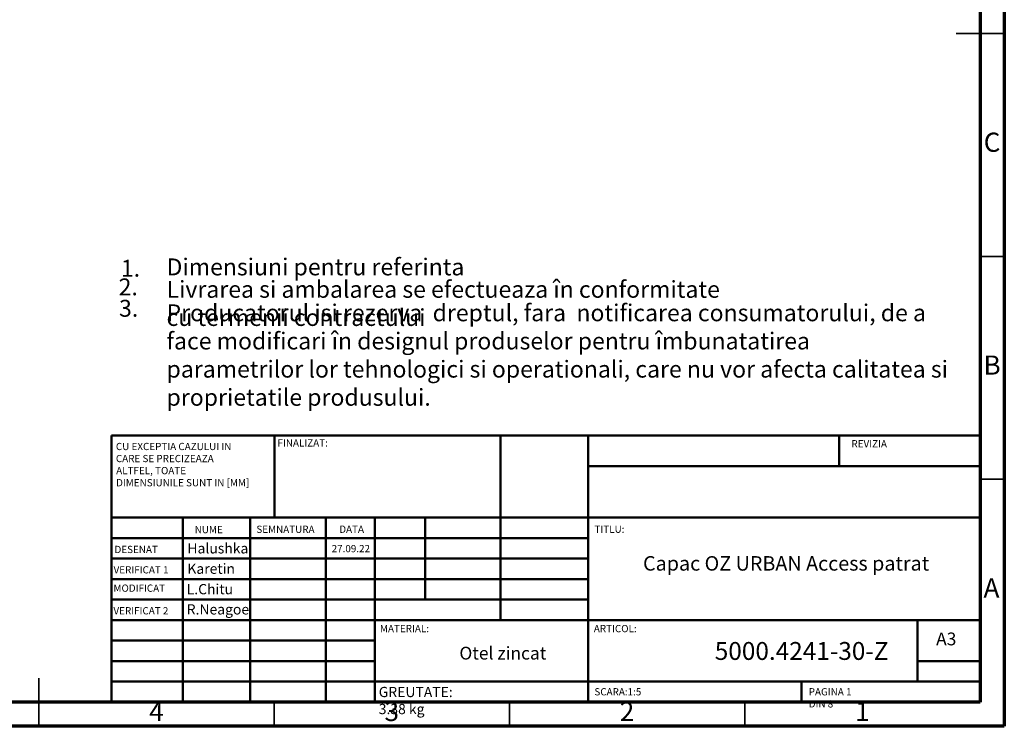
# Model space of a CAD drawing. Units: millimetres. Extents: x 15 to 415, y 5 to 292.
# Drawn here: x 211 to 415, y 5 to 151 of the extents above; entities that cross this region are included whole.
import ezdxf

# ---------------------------------------------------------------- set-up
doc = ezdxf.new("R2010")
doc.units = ezdxf.units.MM
doc.layers.add('FORMAT', color=7, linetype='Continuous')
doc.layers.add('ПРОФ', color=7, linetype='Continuous')
doc.styles.add('MtXpl_Times_New_Roma', font='times.ttf')
doc.styles.add('SLDTEXTSTYLE0', font='TXT', dxfattribs={"width": 0.7})
doc.styles.add('SLDTEXTSTYLE1', font='TXT', dxfattribs={"width": 0.75})
doc.styles.add('SLDTEXTSTYLE2', font='TXT', dxfattribs={"width": 0.640686})
doc.styles.add('SLDTEXTSTYLE3', font='TXT', dxfattribs={"width": 0.65})

msp = doc.modelspace()

# ---------------------------------------------------------------- linework, layer by layer
at = {"color": 7, "linetype": 'Continuous', "lineweight": 70}
for p, q in [((415, 292), (415, 5)), ((410, 287), (410, 10)), ((410, 10), (20, 10)), ((415, 5), (15, 5))]:
    msp.add_line(p, q, dxfattribs=at)
at = {"color": 7, "linetype": 'Continuous', "lineweight": 35}
for p, q in [((415.001, 148.5), (404.999, 148.5)), ((410, 102.333), (415, 102.333)), ((410, 56.167), (415, 56.167)), ((215, 4.999), (215, 15.001)), ((263.75, 10), (263.75, 5)), ((312.5, 10), (312.5, 5)), ((361.25, 10), (361.25, 5))]:
    msp.add_line(p, q, dxfattribs=at)
at = {"color": 7, "linetype": 'Continuous', "lineweight": 50}
for p, q in [((230, 65.25), (410, 65.25)), ((230, 65.25), (230, 10)), ((263.8, 48.25), (263.8, 65.25)), ((310.6, 65.25), (310.6, 27)), ((328.8, 65.25), (328.8, 10)), ((380.8, 58.875), (380.8, 65.25)), ((410, 58.875), (328.8, 58.875)), ((410, 48.25), (230, 48.25)), ((244.785, 48.25), (244.785, 10)), ((258.732, 48.25), (258.732, 10)), ((274.399, 48.25), (274.399, 10)), ((284.6, 10), (284.6, 48.25)), ((295, 31.25), (295, 48.25)), ((328.8, 44), (230, 44)), ((328.8, 39.75), (230, 39.75)), ((328.8, 35.5), (230, 35.5)), ((328.8, 31.25), (230, 31.25)), ((284.6, 27), (230, 27)), ((284.6, 27), (410, 27)), ((397, 14.25), (397, 27)), ((284.6, 22.75), (230, 22.75)), ((284.6, 18.5), (230, 18.5)), ((410, 18.5), (397, 18.5)), ((230, 14.25), (410, 14.25)), ((373, 10), (373, 14.25))]:
    msp.add_line(p, q, dxfattribs=at)

# ---------------------------------------------------------------- texts
at = {"color": 7, "style": 'MtXpl_Times_New_Roma'}
for s, p in [('CU EXCEPTIA CAZULUI IN', (230.932, 62.213)), ('CARE SE PRECIZEAZA', (230.932, 59.713)), ('ALTFEL, TOATE', (230.995, 57.213)), ('DIMENSIUNILE SUNT IN [MM]', (230.974, 54.713))]:
    msp.add_text(s, height=1.5, dxfattribs=at).set_placement(p)
at = {"color": 7, "linetype": 'Continuous', "lineweight": 0}
for s, insert, char_height, attachment_point, style in [('C', (412.459, 127.977), 3.969, 2, 'SLDTEXTSTYLE1'), ('B', (412.471, 81.81), 3.969, 2, 'SLDTEXTSTYLE1'), ('{\\fTimes New Roman|b0|i0|c0|p18;\\W1;REVIZIA }', (383.328, 64.277), 1.5, 1, 'SLDTEXTSTYLE0'), ('{\\fTimes New Roman|b0|i0|c0|p18;\\W1;NUME}', (247.255, 46.501), 1.5, 1, 'SLDTEXTSTYLE0'), ('{\\fTimes New Roman|b0|i0|c0|p18;\\W1;SEMNATURA}', (260.034, 46.562), 1.5, 1, 'SLDTEXTSTYLE0'), ('{\\fTimes New Roman|b0|i0|c0|p18;\\W1;DATA}', (277.215, 46.576), 1.5, 1, 'SLDTEXTSTYLE0'), ('{\\fTimes New Roman|b0|i0|c0|p18;\\W1;DESENAT}', (230.643, 42.385), 1.5, 1, 'SLDTEXTSTYLE2'), ('A', (412.34, 35.643), 3.969, 2, 'SLDTEXTSTYLE1'), ('{\\fTimes New Roman|b0|i0|c0|p18;\\W1;GREUTATE:} {\\fTimes New Roman|b0|i0|c0|p18;\\W1;3.38} {\\fTimes New Roman|b0|i0|c0|p18;\\W1;kg}', (285.391, 13.165), 2.116667, 1, 'SLDTEXTSTYLE0'), ('{\\fTimes New Roman|b0|i0|c0|p18;\\W1;SCARA:1:5}', (330.074, 12.9), 1.5, 1, 'SLDTEXTSTYLE0'), ('{\\fTimes New Roman|b0|i0|c0|p18;\\W1;PAGINA} {\\fTimes New Roman|b0|i0|c0|p18;\\W1;1 DIN 8}', (374.478, 12.9), 1.5, 1, 'SLDTEXTSTYLE3'), ('4', (239.335, 10.06), 3.969, 2, 'SLDTEXTSTYLE1'), ('3', (288.085, 10.06), 3.969, 2, 'SLDTEXTSTYLE1'), ('2', (336.835, 10.06), 3.969, 2, 'SLDTEXTSTYLE1'), ('1', (385.585, 10.06), 3.969, 2, 'SLDTEXTSTYLE1')]:
    msp.add_mtext(s, dxfattribs=dict(at, insert=insert, char_height=char_height, attachment_point=attachment_point, style=style))
for s, insert, char_height, width, attachment_point, style in [('{\\fTimes New Roman|b0|i0|c0|p18;\\W1;FINALIZAT:}', (264.414, 64.453), 1.5, 7.22573, 1, 'SLDTEXTSTYLE0'), ('{\\fTimes New Roman|b0|i0|c0|p18;\\W1;TITLU:}', (330.09, 46.576), 1.5, 6.05463, 1, 'SLDTEXTSTYLE0'), ('{\\fTimes New Roman|b0|i0|c0|p18;\\W1;27.09.22}', (279.611, 42.559), 1.4986, 9.02311, 2, 'SLDTEXTSTYLE1'), ('{\\fTimes New Roman|b0|i0|c0|p18;\\W1;VERIFICAT 1}', (230.451, 38.162), 1.5, 14.57124, 1, 'SLDTEXTSTYLE0'), ('{\\fTimes New Roman|b0|i0|c0|p18;\\W1;MODIFICAT}', (230.43, 34.368), 1.5, 14.57124, 1, 'SLDTEXTSTYLE0'), ('{\\fTimes New Roman|b0|i0|c0|p18;\\W1;VERIFICAT 2}', (230.425, 29.684), 1.5, 14.57124, 1, 'SLDTEXTSTYLE0'), ('{\\fTimes New Roman|b0|i0|c0|p18;\\W1;MATERIAL:}', (285.646, 25.986), 1.5, 10.63124, 1, 'SLDTEXTSTYLE0'), ('{\\fTimes New Roman|b0|i0|c0|p18;\\W1;ARTICOL:}', (329.953, 25.986), 1.5, 8.12542, 1, 'SLDTEXTSTYLE0'), ('{\\fTimes New Roman|b0|i0|c0|p18;\\W1;5000.4241-30-Z}', (355.009, 22.46), 3.70417, 33.645, 1, 'SLDTEXTSTYLE0'), ('{\\fTimes New Roman|b0|i0|c0|p18;\\W1;A3}', (400.871, 24.418), 2.64583, 5.01422, 1, 'SLDTEXTSTYLE0'), ('{\\fTimes New Roman|b0|i0|c0|p18;\\W1;Otel zincat}', (302.101, 21.474), 2.64583, 21.02062, 1, 'SLDTEXTSTYLE0')]:
    msp.add_mtext(s, dxfattribs=dict(at, insert=insert, char_height=char_height, width=width, attachment_point=attachment_point, style=style))
at = {"layer": 'FORMAT', "color": 0, "char_height": 3.5, "attachment_point": 1, "style": 'SLDTEXTSTYLE0'}
for s, insert, width in [('{\\fTimes New Roman|b0|i0|c0|p18;\\W1;\\C7;Dimensiuni pentru referinta}', (241.425, 101.912), 63.15412), ('{\\fTimes New Roman|b0|i0|c0|p18;\\W1;\\C7;1.}', (231.972, 101.635), 2.78022), ('{\\fTimes New Roman|b0|i0|c0|p18;\\W1;\\C7;2.}', (231.504, 97.773), 2.78022), ('{\\fTimes New Roman|b0|i0|c0|p18;\\W1;\\C7;3.}', (231.581, 93.339), 2.78022), ('{\\fTimes New Roman|b0|i0|c0|p18;\\W1;\\C7;Producatorul isi rezerva  dreptul, fara  notificarea consumatorului, de a face modificari în designul produselor pentru îmbunatatirea parametrilor lor tehnologici si operationali, care nu vor afecta calitatea si proprietatile produsului.}', (241.425, 92.404), 162.09757)]:
    msp.add_mtext(s, dxfattribs=dict(at, insert=insert, width=width))
at = {"layer": 'FORMAT', "color": 0, "insert": (241.425, 97.268), "char_height": 3.5, "attachment_point": 1, "style": 'SLDTEXTSTYLE0'}
msp.add_mtext('{\\fTimes New Roman|b0|i0|c0|p18;\\W1;\\C7;Livrarea si ambalarea se efectueaza în conformitate cu termenii contractului}', dxfattribs=at)
at = {"layer": 'ПРОФ', "style": 'SLDTEXTSTYLE0'}
for s, insert, char_height, width, attachment_point in [('{\\fTimes New Roman|b0|i0|c0|p18;\\W1;\\C7;Halushka} ', (245.749, 42.923), 2.11667, 11.89758, 1), ('{\\fTimes New Roman|b0|i0|c0|p18;\\W1;\\C7;Karetin}', (245.749, 38.7), 2.11667, 10.79189, 1), ('{\\fTimes New Roman|b0|i0|c0|p18;\\W1;\\C7;Capac OZ URBAN Access patrat  }', (369.787, 40.25), 3, 72.41417, 2), ('{\\fTimes New Roman|b0|i0|c0|p18;\\W1;\\C7;L.Chitu}', (245.608, 34.462), 2.11667, 11.89758, 1), ('{\\fTimes New Roman|b0|i0|c0|p18;\\W1;\\C7;R.Neagoe}', (245.608, 30.278), 2.11667, 11.89758, 1)]:
    msp.add_mtext(s, dxfattribs=dict(at, insert=insert, char_height=char_height, width=width, attachment_point=attachment_point))

doc.saveas('drawing.dxf')
